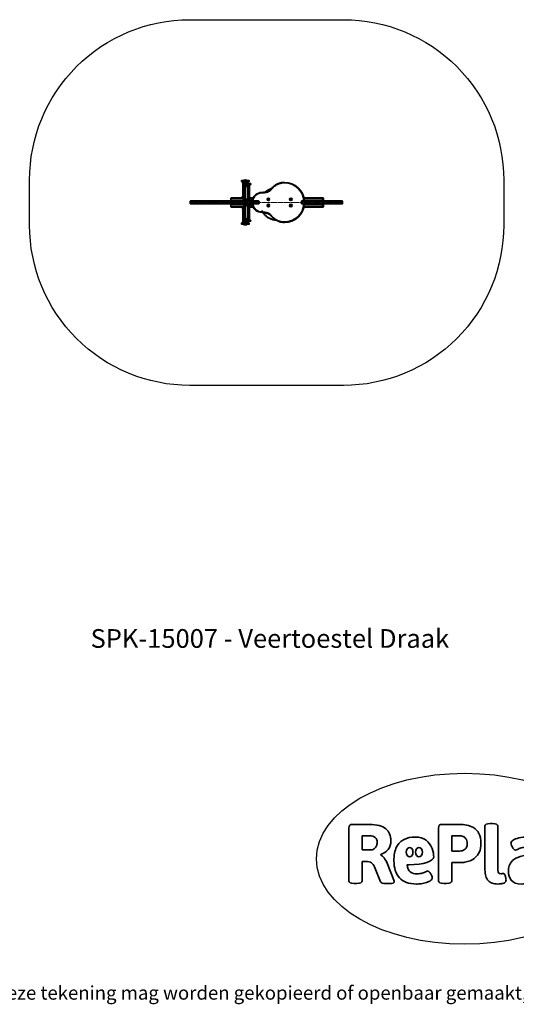
# Model space of a CAD drawing. Units: millimetres. Extents: x -4534 to 4839, y -3372 to 2768.
# Drawn here: x -1462 to 1637, y -3372 to 2768 of the extents above; entities that cross this region are included whole.
import ezdxf

# ---------------------------------------------------------------- set-up
doc = ezdxf.new("R2010")
doc.units = ezdxf.units.MM
doc.linetypes.add('CENTERX2', pattern=[20.32, 12.7, -2.54, 2.54, -2.54])
doc.layers.add('Benaming', color=7, linetype='Continuous', lineweight=20, true_color=0x00a19a)
doc.layers.add('Logo-Copywrite', color=7, linetype='Continuous')
doc.layers.add('Opvangzone', color=7, linetype='Continuous', true_color=0x00a19a)
doc.layers.add('Toestel 2D', color=7, linetype='Continuous', lineweight=20)
doc.styles.get("Standard").update_dxf_attribs({"font": 'arial.ttf'})
doc.styles.add('VR Benaming txt 140', font='arial.ttf', dxfattribs={"height": 140})

# ---------------------------------------------------------------- blocks, each defined once
blk = doc.blocks.new('onderschrift')
at = {"layer": 'Logo-Copywrite'}
blk.add_ellipse((1314.4, -2464.5), major_axis=(924.9, 0), ratio=0.576701, dxfattribs=at)
at = {"layer": 'Logo-Copywrite', "lineweight": 35}
for points, knots in [([(623.9, -2618.7), (602.2, -2618.7), (591.4, -2612.9), (591.4, -2601.3), (591.4, -2601.3), (591.4, -2271.9), (591.4, -2271.9), (591.4, -2257.5), (598.6, -2250.2), (613.1, -2250.2), (613.1, -2250.2), (719, -2250.2), (719, -2250.2), (766.1, -2250.2), (800.4, -2259.1), (822, -2276.8), (843.5, -2294.6), (854.3, -2319.7), (854.3, -2352.3), (854.3, -2373.3), (848.4, -2391.2), (836.6, -2405.9), (824.8, -2420.5), (809.5, -2431.5), (790.7, -2438.7), (790.7, -2438.7), (790.7, -2440.9), (790.7, -2440.9), (797.6, -2443.4), (804.7, -2449.5), (811.9, -2459.1), (819.1, -2468.7), (825.1, -2479.3), (829.8, -2490.9), (829.8, -2490.9), (872.5, -2597.5), (872.5, -2597.5), (874.3, -2602.3), (875.3, -2605.7), (875.3, -2607.9), (875.3, -2615.1), (864.4, -2618.7), (842.7, -2618.7), (842.7, -2618.7), (820.4, -2618.7), (820.4, -2618.7), (812.4, -2618.7), (805.6, -2617.9), (800, -2616.3), (794.4, -2614.7), (790.7, -2611.7), (788.9, -2607.3), (788.9, -2607.3), (751.1, -2514.2), (751.1, -2514.2), (745.6, -2503.4), (739.6, -2495.2), (732.9, -2489.8), (726.2, -2484.3), (713.9, -2481.6), (696.2, -2481.6), (696.2, -2481.6), (675, -2481.6), (675, -2481.6), (675, -2481.6), (675, -2601.3), (675, -2601.3), (675, -2612.9), (664.1, -2618.7), (642.4, -2618.7), (642.4, -2618.7), (623.9, -2618.7), (623.9, -2618.7)], [0, 0, 0, 0, 1, 1, 1, 2, 2, 2, 3, 3, 3, 4, 4, 4, 5, 5, 5, 6, 6, 6, 7, 7, 7, 8, 8, 8, 9, 9, 9, 10, 10, 10, 11, 11, 11, 12, 12, 12, 13, 13, 13, 14, 14, 14, 15, 15, 15, 16, 16, 16, 17, 17, 17, 18, 18, 18, 19, 19, 19, 20, 20, 20, 21, 21, 21, 22, 22, 22, 23, 23, 23, 24, 24, 24, 24]), ([(1183.3, -2618.7), (1161.6, -2618.7), (1150.7, -2612.9), (1150.7, -2601.3), (1150.7, -2601.3), (1150.7, -2271.9), (1150.7, -2271.9), (1150.7, -2257.5), (1158, -2250.2), (1172.5, -2250.2), (1172.5, -2250.2), (1286.5, -2250.2), (1286.5, -2250.2), (1298.5, -2250.2), (1311.9, -2251.6), (1326.7, -2254.3), (1341.6, -2257), (1355.8, -2262.4), (1369.4, -2270.3), (1383, -2278.3), (1394.1, -2290.2), (1402.8, -2306.2), (1411.5, -2322.1), (1415.8, -2343.1), (1415.8, -2369.2), (1415.8, -2390.2), (1412.6, -2407.8), (1406, -2421.9), (1399.5, -2436), (1391.1, -2447.5), (1380.8, -2456.4), (1370.5, -2465.2), (1359.6, -2471.9), (1348.2, -2476.5), (1336.8, -2481), (1326, -2484.1), (1315.9, -2485.7), (1305.7, -2487.3), (1297.8, -2488.2), (1292, -2488.2), (1292, -2488.2), (1234.4, -2488.2), (1234.4, -2488.2), (1234.4, -2488.2), (1234.4, -2601.3), (1234.4, -2601.3), (1234.4, -2612.9), (1223.5, -2618.7), (1201.8, -2618.7), (1201.8, -2618.7), (1183.3, -2618.7), (1183.3, -2618.7)], [0, 0, 0, 0, 1, 1, 1, 2, 2, 2, 3, 3, 3, 4, 4, 4, 5, 5, 5, 6, 6, 6, 7, 7, 7, 8, 8, 8, 9, 9, 9, 10, 10, 10, 11, 11, 11, 12, 12, 12, 13, 13, 13, 14, 14, 14, 15, 15, 15, 16, 16, 16, 17, 17, 17, 17]), ([(1520.3, -2622), (1507.7, -2622), (1496.3, -2620.3), (1486.4, -2616.8), (1476.4, -2613.4), (1468.1, -2608.1), (1461.4, -2600.8), (1454.7, -2593.6), (1449.6, -2584.4), (1446.2, -2573.4), (1442.7, -2562.3), (1441, -2549.2), (1441, -2534), (1441, -2534), (1441, -2262.1), (1441, -2262.1), (1441, -2250.5), (1451.9, -2244.7), (1473.6, -2244.7), (1473.6, -2244.7), (1488.8, -2244.7), (1488.8, -2244.7), (1510.6, -2244.7), (1521.4, -2250.5), (1521.4, -2262.1), (1521.4, -2262.1), (1521.4, -2535.1), (1521.4, -2535.1), (1521.4, -2543), (1523, -2548.9), (1526, -2552.7), (1529.1, -2556.5), (1534.1, -2558.4), (1541, -2558.4), (1543.5, -2558.4), (1546.2, -2558.1), (1549.1, -2557.3), (1552, -2556.6), (1554.2, -2556.3), (1555.7, -2556.3), (1559.3, -2556.3), (1562.4, -2559.3), (1564.9, -2565.2), (1567.4, -2571.2), (1569.3, -2577.4), (1570.6, -2583.7), (1571.9, -2590), (1572.5, -2593.9), (1572.5, -2595.4), (1572.5, -2603.7), (1569.3, -2609.8), (1563, -2613.6), (1556.6, -2617.4), (1549.4, -2619.7), (1541.3, -2620.6), (1533.1, -2621.5), (1526.1, -2622), (1520.3, -2622)], [0, 0, 0, 0, 1, 1, 1, 2, 2, 2, 3, 3, 3, 4, 4, 4, 5, 5, 5, 6, 6, 6, 7, 7, 7, 8, 8, 8, 9, 9, 9, 10, 10, 10, 11, 11, 11, 12, 12, 12, 13, 13, 13, 14, 14, 14, 15, 15, 15, 16, 16, 16, 17, 17, 17, 18, 18, 18, 19, 19, 19, 19]), ([(675, -2409.4), (675, -2409.4), (726.6, -2409.4), (726.6, -2409.4), (734.2, -2409.4), (741.2, -2407.3), (747.5, -2403.1), (753.9, -2399), (758.9, -2393.4), (762.7, -2386.3), (766.5, -2379.2), (768.4, -2371.4), (768.4, -2362.7), (768.4, -2350), (764.4, -2339.9), (756.2, -2332.5), (748.1, -2325.1), (736.9, -2321.4), (722.8, -2321.4), (722.8, -2321.4), (675, -2321.4), (675, -2321.4), (675, -2321.4), (675, -2409.4), (675, -2409.4)], [0, 0, 0, 0, 1, 1, 1, 2, 2, 2, 3, 3, 3, 4, 4, 4, 5, 5, 5, 6, 6, 6, 7, 7, 7, 8, 8, 8, 8]), ([(1121.4, -2453.6), (1121.4, -2440.4), (1118.3, -2420.7), (1110.5, -2399.5), (1102.7, -2378.3), (1090.3, -2361.3), (1073.3, -2348.5), (1056.3, -2335.6), (1033.5, -2329.2), (1004.8, -2329.2), (979.1, -2329.2), (956.3, -2334.1), (936.4, -2343.9), (916.5, -2353.6), (900.9, -2369.4), (889.7, -2391.1), (878.4, -2412.8), (872.8, -2441.6), (872.8, -2477.5), (872.8, -2521.3), (884.1, -2556.4), (906.8, -2582.6), (929.4, -2608.9), (965.4, -2622), (1014.6, -2622), (1022.2, -2622), (1031.5, -2621.3), (1042.6, -2619.8), (1053.6, -2618.4), (1064.5, -2616), (1075.2, -2612.8), (1085.9, -2609.5), (1094.7, -2605.4), (1101.8, -2600.5), (1108.9, -2595.6), (1112.4, -2589.8), (1112.4, -2582.9), (1112.4, -2579.3), (1110.9, -2574.2), (1107.8, -2567.7), (1104.7, -2561.2), (1101, -2555.2), (1096.6, -2549.7), (1092.3, -2544.3), (1088.1, -2541.6), (1084.2, -2541.6), (1081.6, -2541.6), (1077.4, -2542.9), (1071.4, -2545.7), (1065.4, -2548.4), (1058, -2551.2), (1049.1, -2554.1), (1040.2, -2557), (1030, -2558.4), (1018.4, -2558.4), (1000.7, -2558.4), (986.3, -2554.4), (975.2, -2546.2), (964.2, -2538.1), (957.2, -2523), (955.9, -2501.6), (959.9, -2501.6), (962.3, -2501.6), (967.5, -2501.6), (1057.4, -2501.6), (1121.4, -2478.9), (1121.4, -2453.6)], [0, 0, 0, 0, 1, 1, 1, 2, 2, 2, 3, 3, 3, 4, 4, 4, 5, 5, 5, 6, 6, 6, 7, 7, 7, 8, 8, 8, 9, 9, 9, 10, 10, 10, 11, 11, 11, 12, 12, 12, 13, 13, 13, 14, 14, 14, 15, 15, 15, 16, 16, 16, 17, 17, 17, 18, 18, 18, 19, 19, 19, 20, 20, 20, 21, 21, 21, 22, 22, 22, 22]), ([(1234.4, -2416.4), (1234.4, -2416.4), (1282.7, -2416.4), (1282.7, -2416.4), (1287.8, -2416.4), (1293.1, -2415.8), (1298.8, -2414.5), (1304.4, -2413.3), (1309.5, -2410.9), (1314.2, -2407.5), (1318.9, -2404), (1322.7, -2399.2), (1325.6, -2393.1), (1328.5, -2386.9), (1330, -2379), (1330, -2369.2), (1330, -2356.1), (1327.4, -2346.2), (1322.4, -2339.3), (1317.3, -2332.4), (1311.2, -2327.7), (1303.9, -2325.2), (1296.7, -2322.7), (1289.6, -2321.4), (1282.7, -2321.4), (1282.7, -2321.4), (1234.4, -2321.4), (1234.4, -2321.4), (1234.4, -2321.4), (1234.4, -2416.4), (1234.4, -2416.4)], [0, 0, 0, 0, 1, 1, 1, 2, 2, 2, 3, 3, 3, 4, 4, 4, 5, 5, 5, 6, 6, 6, 7, 7, 7, 8, 8, 8, 9, 9, 9, 10, 10, 10, 10]), ([(1667.5, -2622), (1638.2, -2622), (1617.5, -2614.3), (1605.3, -2598.9), (1593.2, -2583.5), (1587.1, -2564.8), (1587.1, -2542.7), (1587.1, -2531.5), (1588.8, -2520), (1592.3, -2508.2), (1595.7, -2496.4), (1602.7, -2485.5), (1613.2, -2475.3), (1623.7, -2465.2), (1639.4, -2457), (1660.2, -2450.9), (1681, -2444.7), (1708.6, -2441.6), (1743, -2441.6), (1743, -2441.6), (1743, -2423.7), (1743, -2423.7), (1743, -2413.2), (1739.7, -2405.4), (1733, -2400.4), (1726.3, -2395.3), (1715.5, -2392.7), (1700.7, -2392.7), (1687.6, -2392.7), (1676.3, -2394.2), (1666.7, -2397.1), (1657.1, -2400), (1649.3, -2402.9), (1643.4, -2405.8), (1637.4, -2408.7), (1633.3, -2410.1), (1631.1, -2410.1), (1627.5, -2410.1), (1623.4, -2407.3), (1618.9, -2401.7), (1614.4, -2396.1), (1610.6, -2389.8), (1607.5, -2382.7), (1604.4, -2375.6), (1602.9, -2370.3), (1602.9, -2366.7), (1602.9, -2360.5), (1607.3, -2354.5), (1616.2, -2348.7), (1625.1, -2343), (1637.4, -2338.2), (1653.1, -2334.6), (1668.9, -2331), (1686.7, -2329.2), (1706.6, -2329.2), (1735.2, -2329.2), (1758.1, -2333.1), (1775.1, -2340.9), (1792.1, -2348.7), (1804.4, -2359.3), (1812, -2372.9), (1819.6, -2386.5), (1823.4, -2402.2), (1823.4, -2419.9), (1823.4, -2419.9), (1823.4, -2522), (1823.4, -2522), (1823.4, -2540.9), (1824, -2555.3), (1825.1, -2565.2), (1826.1, -2575.2), (1827.2, -2582.6), (1828.3, -2587.5), (1829.4, -2592.4), (1829.9, -2596.8), (1829.9, -2600.8), (1829.9, -2604.1), (1827.5, -2606.8), (1822.6, -2609), (1817.7, -2611.1), (1811.8, -2612.9), (1804.7, -2614.4), (1797.6, -2615.8), (1790.7, -2616.8), (1784, -2617.4), (1777.3, -2617.9), (1772.4, -2618.2), (1769.1, -2618.2), (1763.3, -2618.2), (1759.1, -2616.1), (1756.3, -2611.9), (1753.6, -2607.8), (1751.7, -2602.7), (1750.6, -2596.7), (1749.5, -2590.8), (1748.5, -2585.4), (1747.4, -2580.7), (1746.3, -2582.9), (1742.6, -2587.3), (1736.2, -2594), (1729.9, -2600.7), (1721, -2607.1), (1709.6, -2613), (1698.2, -2619), (1684.2, -2622), (1667.5, -2622)], [0, 0, 0, 0, 1, 1, 1, 2, 2, 2, 3, 3, 3, 4, 4, 4, 5, 5, 5, 6, 6, 6, 7, 7, 7, 8, 8, 8, 9, 9, 9, 10, 10, 10, 11, 11, 11, 12, 12, 12, 13, 13, 13, 14, 14, 14, 15, 15, 15, 16, 16, 16, 17, 17, 17, 18, 18, 18, 19, 19, 19, 20, 20, 20, 21, 21, 21, 22, 22, 22, 23, 23, 23, 24, 24, 24, 25, 25, 25, 26, 26, 26, 27, 27, 27, 28, 28, 28, 29, 29, 29, 30, 30, 30, 31, 31, 31, 32, 32, 32, 33, 33, 33, 34, 34, 34, 35, 35, 35, 35]), ([(956.1, -2443.4), (947.9, -2432.3), (947.9, -2414.3), (956.1, -2403.2), (964.2, -2392.1), (977.5, -2392.1), (985.7, -2403.2), (993.9, -2414.3), (993.9, -2432.3), (985.7, -2443.4), (977.5, -2454.5), (964.2, -2454.5), (956.1, -2443.4)], [0, 0, 0, 0, 1, 1, 1, 2, 2, 2, 3, 3, 3, 4, 4, 4, 4]), ([(1014.5, -2403.2), (1022.6, -2392.1), (1035.9, -2392.1), (1044.1, -2403.2), (1052.3, -2414.3), (1052.3, -2432.3), (1044.1, -2443.4), (1035.9, -2454.5), (1022.6, -2454.5), (1014.5, -2443.4), (1006.3, -2432.3), (1006.3, -2414.3), (1014.5, -2403.2)], [0, 0, 0, 0, 1, 1, 1, 2, 2, 2, 3, 3, 3, 4, 4, 4, 4])]:
    blk.add_open_spline(points, degree=3, knots=knots, dxfattribs=at)
at = {"layer": 'Logo-Copywrite', "insert": (-4540.5, -3258), "char_height": 85, "attachment_point": 1}
blk.add_mtext_dynamic_manual_height_columns('{\\fAsap|b0|i0|c0|p2;Copyright © Replay Profs in Playgrounds B.V. Niets uit deze tekening mag worden gekopieerd of openbaar gemaakt, zonder toestemming van Replay Profs in Playgrounds B.V.}', width=10615.551, gutter_width=10, heights=[0], dxfattribs=at)

msp = doc.modelspace()

# ---------------------------------------------------------------- linework, layer by layer
at = {"layer": 'Opvangzone'}
msp.add_lwpolyline([(558.1, 487), (-400.7, 487, -0.414214), (-1400.7, 1487), (-1400.7, 1767.7, -0.414214), (-400.7, 2767.7), (558.1, 2767.7, -0.414214), (1558.1, 1767.7), (1558.1, 1487, -0.414214)], format="xyb", close=True, dxfattribs=at)
at = {"layer": 'Toestel 2D', "linetype": 'Continuous', "lineweight": 35}
for p, q in [((-78.4, 1763.5), (-78.4, 1759.9)), ((-78.4, 1763.5), (-66.4, 1763.5)), ((-78.4, 1759.9), (-66.4, 1759.9)), ((-78.2, 1759.2), (-71.4, 1751.5)), ((-78.2, 1759.2), (-66.2, 1759.2)), ((-77.4, 1764.5), (-65.9, 1764.5)), ((-71.4, 1751.5), (-62.8, 1751.5)), ((-71.2, 1750.8), (-71.2, 1748.2)), ((-71.2, 1750.8), (-62.7, 1750.8)), ((-71.2, 1748.2), (-62.7, 1748.2)), ((-70.9, 1747.2), (-70.9, 1668.3)), ((-70.9, 1747.2), (-68.8, 1747.2)), ((-69, 1744.5), (-69, 1740.9)), ((-69, 1744.5), (-67.8, 1744.5)), ((-69, 1740.9), (-67.8, 1740.9)), ((-68.8, 1747.2), (-68.8, 1745.1)), ((-68.8, 1747.2), (-68.6, 1747.2)), ((-68.8, 1740.3), (-68.8, 1668.3)), ((-68.8, 1740.2), (-62, 1732.5)), ((-68.8, 1740.2), (-67.6, 1740.2)), ((-68.6, 1745.3), (-68.6, 1747.2)), ((-68.6, 1747.2), (-55.2, 1747.2)), ((-68.6, 1747.2), (-68.6, 1745.3)), ((-68.6, 1747.2), (-68.6, 1747.2)), ((-68.6, 1668.3), (-68.6, 1740)), ((-68.6, 1740), (-68.6, 1668.3)), ((-68, 1745.5), (-66.9, 1745.5)), ((-67.8, 1744.5), (-20.5, 1744.5)), ((-67.8, 1740.9), (-20.5, 1740.9)), ((-67.6, 1740.2), (-20.8, 1740.2)), ((-66.9, 1745.5), (-21.5, 1745.5)), ((-66.4, 1763.5), (-29.9, 1763.5)), ((-66.4, 1759.9), (-29.9, 1759.9)), ((-66.2, 1759.2), (-30.2, 1759.2)), ((-65.9, 1764.5), (-30.9, 1764.5)), ((-62.8, 1751.5), (-36.9, 1751.5)), ((-62.7, 1750.8), (-37.2, 1750.8)), ((-62.7, 1748.2), (-52.7, 1748.2)), ((-62, 1732.5), (-61.1, 1732.5)), ((-61.8, 1731.8), (-61.8, 1729.2)), ((-61.8, 1731.8), (-60.9, 1731.8)), ((-61.8, 1729.2), (-60.9, 1729.2)), ((-61.5, 1728.2), (-61.5, 1649.3)), ((-61.5, 1728.2), (-56.1, 1728.2)), ((-61.1, 1732.5), (-27.5, 1732.5)), ((-60.9, 1731.8), (-27.8, 1731.8)), ((-60.9, 1729.2), (-27.8, 1729.2)), ((-56.1, 1728.2), (-56.1, 1649.3)), ((-56.1, 1728.2), (-55.8, 1728.2)), ((-55.8, 1649.3), (-55.8, 1728.2)), ((-55.8, 1728.2), (-39.8, 1728.2)), ((-55.8, 1728.2), (-55.8, 1649.3)), ((-55.8, 1728.2), (-55.8, 1728.2)), ((-39.8, 1649.3), (-39.8, 1728.2)), ((-39.8, 1728.2), (-39.8, 1649.3)), ((-39.8, 1728.2), (-39.3, 1728.2)), ((-39.8, 1728.2), (-39.8, 1728.2)), ((-39.3, 1728.2), (-39.3, 1649.3)), ((-39.3, 1728.2), (-28.4, 1728.2)), ((-37.2, 1748.3), (-37.2, 1750.8)), ((-36.9, 1751.5), (-30.2, 1759.2)), ((-29.9, 1759.9), (-29.9, 1763.5)), ((-28.4, 1649.3), (-28.4, 1728.2)), ((-28.4, 1728.2), (-28.4, 1649.3)), ((-28.4, 1728.2), (-28.4, 1728.2)), ((-28.4, 1728.2), (-28.3, 1728.2)), ((-28.3, 1728.2), (-28.3, 1649.3)), ((-28.3, 1728.2), (-28, 1728.2)), ((-28, 1649.3), (-28, 1728.2)), ((-27.8, 1729.2), (-27.8, 1731.8)), ((-27.5, 1732.5), (-20.8, 1740.2)), ((-20.5, 1740.9), (-20.5, 1744.5)), ((189.9, 1753.3), (189.9, 1750.3)), ((-78.4, 1658.2), (-78.4, 1656.7)), ((-78.4, 1658.2), (-66.3, 1658.2)), ((-74, 1663), (-76.3, 1661.7)), ((-76.3, 1661.7), (-65.3, 1661.7)), ((-74, 1663), (-64.1, 1663)), ((-70.9, 1668.3), (-68.8, 1668.3)), ((-68.8, 1668.3), (-68.7, 1668.3)), ((-68.7, 1668.3), (-68.6, 1668.3)), ((-68.6, 1668.3), (-68.6, 1668.3)), ((-68.6, 1668.3), (-61.5, 1668.3)), ((-66.3, 1658.2), (-61.5, 1658.2)), ((-65.3, 1661.7), (-61.5, 1661.7)), ((-64.1, 1663), (-61.5, 1663)), ((49.9, 1690.8), (49.9, 1687.8)), ((-399, 1634.7), (-399, 1621.7)), ((-363.6, 1634.7), (-399, 1634.7)), ((-399, 1621.7), (-363.6, 1621.7)), ((-396, 1637.7), (-362.5, 1637.7)), ((-362.5, 1618.7), (-396, 1618.7)), ((-277.8, 1634.7), (-363.6, 1634.7)), ((-363.6, 1621.7), (-363.6, 1634.7)), ((-363.6, 1621.7), (-277.8, 1621.7)), ((-362.5, 1637.7), (-278.8, 1637.7)), ((-278.8, 1618.7), (-362.5, 1618.7)), ((-277.8, 1621.7), (-277.8, 1634.7)), ((-157, 1621.7), (-157, 1634.7)), ((-131.1, 1634.7), (-157, 1634.7)), ((-157, 1621.7), (-131.1, 1621.7)), ((-154.8, 1637.7), (-128.1, 1637.7)), ((-128.1, 1618.7), (-154.8, 1618.7)), ((-145.2, 1653.7), (-145.2, 1640.7)), ((-144, 1653.7), (-145.2, 1653.7)), ((-145.2, 1640.7), (-144, 1640.7)), ((-145.2, 1615.7), (-145.2, 1602.7)), ((-144, 1615.7), (-145.2, 1615.7)), ((-145.2, 1602.7), (-144, 1602.7)), ((-144, 1640.7), (-144, 1653.7)), ((-61.5, 1653.7), (-144, 1653.7)), ((-144, 1640.7), (-68.7, 1640.7)), ((-144, 1602.7), (-144, 1615.7)), ((-68.7, 1615.7), (-144, 1615.7)), ((-144, 1602.7), (-61.5, 1602.7)), ((-142.2, 1656.7), (-141.5, 1656.7)), ((-141.5, 1599.7), (-142.2, 1599.7)), ((-141.5, 1656.7), (-61.5, 1656.7)), ((-61.5, 1599.7), (-141.5, 1599.7)), ((-131.1, 1634.7), (-131.1, 1621.7)), ((-66, 1634.7), (-131.1, 1634.7)), ((-131.1, 1621.7), (-66, 1621.7)), ((-128.1, 1637.7), (-68.9, 1637.7)), ((-68.9, 1618.7), (-128.1, 1618.7)), ((-78.4, 1599.7), (-78.4, 1598.2)), ((-61.5, 1598.2), (-78.4, 1598.2)), ((-69, 1639.2), (-69, 1637.7)), ((-69, 1639.2), (-67.8, 1639.2)), ((-69, 1618.7), (-69, 1617.2)), ((-20.6, 1617.2), (-69, 1617.2)), ((-68.9, 1637.7), (-49.8, 1637.7)), ((-49.8, 1618.7), (-68.9, 1618.7)), ((-67.8, 1639.2), (-20.6, 1639.2)), ((-64.6, 1644), (-66.9, 1642.7)), ((-66.9, 1642.7), (-65.8, 1642.7)), ((-66.9, 1613.7), (-64.6, 1612.4)), ((-22.6, 1613.7), (-66.9, 1613.7)), ((-66, 1621.7), (-66, 1634.7)), ((-52.2, 1634.7), (-66, 1634.7)), ((-66, 1621.7), (-52.2, 1621.7)), ((-65.8, 1642.7), (-22.6, 1642.7)), ((-64.6, 1644), (-63.6, 1644)), ((-25, 1612.4), (-64.6, 1612.4)), ((-63.6, 1644), (-25, 1644)), ((-61.5, 1649.3), (-56.1, 1649.3)), ((-61.5, 1607.2), (-61.5, 1528.2)), ((-56.1, 1607.2), (-61.5, 1607.2)), ((-56.1, 1649.3), (-55.9, 1649.3)), ((-56.1, 1528.2), (-56.1, 1607.2)), ((-55.9, 1607.2), (-56.1, 1607.2)), ((-55.9, 1649.3), (-55.8, 1649.3)), ((-55.8, 1607.2), (-55.9, 1607.2)), ((-55.8, 1649.3), (-39.8, 1649.3)), ((-55.8, 1649.3), (-55.8, 1649.3)), ((-39.8, 1607.2), (-55.8, 1607.2)), ((-55.8, 1607.2), (-55.8, 1528.2)), ((-55.8, 1528.2), (-55.8, 1607.2)), ((-55.8, 1607.2), (-55.8, 1607.2)), ((-52.2, 1621.7), (-52.2, 1634.7)), ((-1.4, 1634.7), (-52.2, 1634.7)), ((-52.2, 1621.7), (-1.4, 1621.7)), ((-49.8, 1637.7), (-4.4, 1637.7)), ((-4.4, 1618.7), (-49.8, 1618.7)), ((-39.8, 1649.3), (-39.5, 1649.3)), ((-39.8, 1649.3), (-39.8, 1649.3)), ((-39.8, 1607.2), (-39.8, 1528.2)), ((-39.8, 1528.2), (-39.8, 1607.2)), ((-39.8, 1607.2), (-39.8, 1607.2)), ((-39.5, 1607.2), (-39.8, 1607.2)), ((-39.5, 1649.3), (-39.3, 1649.3)), ((-39.3, 1607.2), (-39.5, 1607.2)), ((-39.3, 1649.3), (-28.4, 1649.3)), ((-28.4, 1607.2), (-39.3, 1607.2)), ((-39.3, 1528.2), (-39.3, 1607.2)), ((-28.4, 1649.3), (-28.4, 1649.3)), ((-28.4, 1649.3), (-28.3, 1649.3)), ((-28.4, 1649.3), (-28.4, 1649.3)), ((-28.4, 1607.2), (-28.4, 1528.2)), ((-28.4, 1528.2), (-28.4, 1607.2)), ((-28.4, 1607.2), (-28.4, 1607.2)), ((-28.3, 1607.2), (-28.4, 1607.2)), ((-28.4, 1607.2), (-28.4, 1607.2)), ((-28.3, 1649.3), (-28, 1649.3)), ((-28.3, 1528.2), (-28.3, 1607.2)), ((-28, 1607.2), (-28.3, 1607.2)), ((-28, 1656.7), (-11.9, 1656.7)), ((-13, 1653.7), (-28, 1653.7)), ((-28, 1528.2), (-28, 1607.2)), ((-28, 1602.7), (-13, 1602.7)), ((-11.9, 1599.7), (-28, 1599.7)), ((-22.6, 1642.7), (-25, 1644)), ((-25, 1612.4), (-22.6, 1613.7)), ((-20.8, 1640.7), (-13, 1640.7)), ((-13, 1615.7), (-20.8, 1615.7)), ((-20.6, 1637.7), (-20.6, 1639.2)), ((-20.6, 1617.2), (-20.6, 1618.7)), ((-13, 1640.7), (-13, 1653.7)), ((-7.2, 1653.7), (-13, 1653.7)), ((-13, 1640.7), (-11.4, 1640.7)), ((-13, 1602.7), (-13, 1615.7)), ((-11.4, 1615.7), (-13, 1615.7)), ((-13, 1602.7), (-7.2, 1602.7)), ((-11.9, 1656.7), (-5.8, 1656.7)), ((-5.7, 1599.7), (-11.9, 1599.7)), ((-8.9, 1637.8), (6.8, 1637.8)), ((-4.4, 1637.7), (28.5, 1637.7)), ((28.5, 1618.7), (-4.4, 1618.7)), ((-1.4, 1621.7), (-1.4, 1634.7)), ((31.5, 1634.7), (-1.4, 1634.7)), ((-1.4, 1621.7), (31.5, 1621.7)), ((6.8, 1637.8), (6.8, 1637.7)), ((31.5, 1621.7), (31.5, 1634.7)), ((86.6, 1646.1), (87, 1649)), ((88.9, 1644.4), (86.6, 1646.1)), ((86.6, 1610.4), (88.9, 1612.1)), ((87, 1607.5), (86.6, 1610.4)), ((87, 1649), (89.6, 1650.1)), ((89.6, 1606.4), (87, 1607.5)), ((91.6, 1645.5), (88.9, 1644.4)), ((88.9, 1612.1), (91.6, 1611)), ((89.6, 1650.1), (91.9, 1648.4)), ((91.9, 1608.1), (89.6, 1606.4)), ((91.9, 1648.4), (91.6, 1645.5)), ((91.6, 1611), (91.9, 1608.1)), ((226.4, 1646.7), (227.4, 1649.4)), ((228.3, 1644.5), (226.4, 1646.7)), ((226.4, 1609.3), (227.8, 1611.8)), ((227.8, 1606.8), (226.4, 1609.3)), ((227.4, 1649.4), (230.2, 1650)), ((227.8, 1611.8), (230.7, 1611.8)), ((230.7, 1606.8), (227.8, 1606.8)), ((231.2, 1645.1), (228.3, 1644.5)), ((230.2, 1650), (232.1, 1647.8)), ((230.7, 1611.8), (232.2, 1609.3)), ((232.2, 1609.3), (230.7, 1606.8)), ((232.1, 1647.8), (231.2, 1645.1)), ((295.8, 1618.7), (295.8, 1637.8)), ((295.8, 1637.8), (311.5, 1637.8)), ((295.8, 1637.7), (298.8, 1637.7)), ((345.1, 1634.7), (295.8, 1634.7)), ((295.8, 1621.7), (295.8, 1634.7)), ((295.8, 1621.7), (345.1, 1621.7)), ((299.6, 1618.7), (295.8, 1618.7)), ((298.8, 1637.7), (347.8, 1637.7)), ((347.8, 1618.7), (299.6, 1618.7)), ((312.3, 1599.7), (311.5, 1599.7)), ((311.6, 1656.7), (312.3, 1656.7)), ((313.4, 1653.7), (312.2, 1653.7)), ((312.2, 1602.7), (313.4, 1602.7)), ((312.3, 1656.7), (425.5, 1656.7)), ((425.5, 1599.7), (312.3, 1599.7)), ((427.5, 1653.7), (313.4, 1653.7)), ((313.4, 1647.3), (313.4, 1653.7)), ((313.4, 1602.7), (313.4, 1609.2)), ((313.4, 1602.7), (427.5, 1602.7)), ((314.2, 1640.7), (427.5, 1640.7)), ((427.5, 1615.7), (314.2, 1615.7)), ((345.1, 1621.7), (345.1, 1634.7)), ((425.5, 1656.7), (430.4, 1656.7)), ((430.4, 1599.7), (425.5, 1599.7)), ((427.5, 1640.7), (427.5, 1653.7)), ((433.4, 1653.7), (427.5, 1653.7)), ((427.5, 1640.7), (433.4, 1640.7)), ((427.5, 1602.7), (427.5, 1615.7)), ((433.4, 1615.7), (427.5, 1615.7)), ((427.5, 1602.7), (433.4, 1602.7)), ((433.4, 1640.7), (433.4, 1653.7)), ((433.4, 1602.7), (433.4, 1615.7)), ((521, 1621.7), (521, 1634.7)), ((552.9, 1634.7), (521, 1634.7)), ((521, 1621.7), (552.9, 1621.7)), ((522.8, 1637.7), (549.9, 1637.7)), ((549.9, 1618.7), (522.8, 1618.7)), ((552.9, 1621.7), (552.9, 1634.7)), ((-76.3, 1594.7), (-74, 1593.4)), ((-61.5, 1594.7), (-76.3, 1594.7)), ((-61.5, 1593.4), (-74, 1593.4)), ((-70.9, 1588.2), (-70.9, 1509.2)), ((-68.8, 1588.2), (-70.9, 1588.2)), ((-68.8, 1516.1), (-68.8, 1588.2)), ((-68.7, 1588.2), (-68.8, 1588.2)), ((-68.6, 1588.2), (-68.7, 1588.2)), ((-68.6, 1588.2), (-68.6, 1516.4)), ((-68.6, 1516.4), (-68.6, 1588.2)), ((-68.6, 1588.2), (-68.6, 1588.2)), ((-61.5, 1588.2), (-68.6, 1588.2)), ((49.9, 1565.8), (49.9, 1568.8)), ((-78.4, 1496.5), (-78.4, 1492.9)), ((-29.9, 1496.5), (-78.4, 1496.5)), ((-29.9, 1492.9), (-78.4, 1492.9)), ((-71.4, 1504.9), (-78.2, 1497.2)), ((-30.2, 1497.2), (-78.2, 1497.2)), ((-30.9, 1491.9), (-77.4, 1491.9)), ((-36.9, 1504.9), (-71.4, 1504.9)), ((-71.2, 1508.2), (-71.2, 1505.6)), ((-52.7, 1508.2), (-71.2, 1508.2)), ((-37.2, 1505.6), (-71.2, 1505.6)), ((-68.8, 1509.2), (-70.9, 1509.2)), ((-69, 1515.5), (-69, 1511.9)), ((-20.5, 1515.5), (-69, 1515.5)), ((-20.5, 1511.9), (-69, 1511.9)), ((-62, 1523.9), (-68.8, 1516.2)), ((-20.8, 1516.2), (-68.8, 1516.2)), ((-68.8, 1509.2), (-68.8, 1511.3)), ((-68.6, 1509.2), (-68.8, 1509.2)), ((-68.6, 1511.1), (-68.6, 1509.2)), ((-68.6, 1509.2), (-68.6, 1511.1)), ((-55.2, 1509.2), (-68.6, 1509.2)), ((-68.6, 1509.2), (-68.6, 1509.2)), ((-21.5, 1510.9), (-68, 1510.9)), ((-27.5, 1523.9), (-62, 1523.9)), ((-61.8, 1527.2), (-61.8, 1524.6)), ((-27.8, 1527.2), (-61.8, 1527.2)), ((-27.8, 1524.6), (-61.8, 1524.6)), ((-56.1, 1528.2), (-61.5, 1528.2)), ((-55.8, 1528.2), (-56.1, 1528.2)), ((-39.8, 1528.2), (-55.8, 1528.2)), ((-55.8, 1528.2), (-55.8, 1528.2)), ((-39.8, 1528.2), (-39.8, 1528.2)), ((-39.3, 1528.2), (-39.8, 1528.2)), ((-28.4, 1528.2), (-39.3, 1528.2)), ((-37.2, 1505.6), (-37.2, 1508.1)), ((-30.2, 1497.2), (-36.9, 1504.9)), ((-29.9, 1492.9), (-29.9, 1496.5)), ((-28.4, 1528.2), (-28.4, 1528.2)), ((-28.3, 1528.2), (-28.4, 1528.2)), ((-28, 1528.2), (-28.3, 1528.2)), ((-27.8, 1524.6), (-27.8, 1527.2)), ((-20.8, 1516.2), (-27.5, 1523.9)), ((-20.5, 1511.9), (-20.5, 1515.5)), ((189.9, 1503.3), (189.9, 1506.3))]:
    msp.add_line(p, q, dxfattribs=at)
at = {"layer": 'Toestel 2D', "linetype": 'CENTERX2'}
msp.add_line((-399, 1628.2), (552.9, 1628.2), dxfattribs=at)
at = {"layer": 'Toestel 2D', "linetype": 'Continuous', "lineweight": 35, "flags": 128}
for points in [[(522.8, 1637.7), (522.5, 1637.7), (522.1, 1637.5), (521.8, 1637.2), (521.5, 1636.8), (521.3, 1636.4), (521.1, 1635.9), (521, 1635.3), (521, 1634.7)], [(521, 1621.7), (521, 1621.1), (521.1, 1620.6), (521.3, 1620), (521.5, 1619.6), (521.8, 1619.2), (522.1, 1618.9), (522.5, 1618.8), (522.8, 1618.7)]]:
    msp.add_lwpolyline(points, dxfattribs=at)
at = {"layer": 'Toestel 2D', "linetype": 'Continuous', "lineweight": 35}
for centre, radius in [((89.3, 1647.3), 8), ((89.3, 1609.3), 8), ((89.3, 1647.3), 7.5), ((89.3, 1609.3), 7.5), ((229.3, 1647.3), 8), ((229.3, 1609.3), 8), ((229.3, 1647.3), 7.5), ((229.3, 1609.3), 7.5)]:
    msp.add_circle(centre, radius, dxfattribs=at)
for centre, radius, start, end in [((-77.4, 1763.5), 1, 90, 180), ((-77.4, 1759.9), 1, 180, 221.13702), ((-72.2, 1750.8), 1, 0, 41.13702), ((-70.2, 1748.2), 1, 180, 270), ((-68, 1744.5), 1, 90, 180), ((-68, 1740.9), 1, 180, 221.13702), ((-54.2, 1743.7), 24.8, 56.99128, 123.00872), ((-62.8, 1731.8), 1, 0, 41.13702), ((-60.8, 1729.2), 1, 180, 270), ((-44.8, 1724.7), 24.8, 56.99128, 123.00872), ((-36.2, 1750.8), 1, 138.86298, 180), ((-30.9, 1763.5), 1, 0, 90), ((-30.9, 1759.9), 1, 318.86298, 0), ((-28.8, 1729.2), 1, 270, 0), ((-26.8, 1731.8), 1, 138.86298, 180), ((-21.5, 1744.5), 1, 0, 90), ((-21.5, 1740.9), 1, 318.86298, 0), ((189.9, 1628.3), 125, 4.38167, 90), ((189.9, 1628.3), 122, 4.48963, 90), ((-74.4, 1658.2), 4, 119.486, 180), ((-76.9, 1668.3), 6, 299.486, 0), ((49.9, 1628.3), 62.5, 90, 171.21077), ((49.9, 1628.3), 59.5, 90, 170.76384), ((81.4, 1689.8), 7.5, 65.72881, 146.39193), ((-396, 1634.7), 3, 90, 180), ((-396, 1621.7), 3, 180, 270), ((-142.2, 1653.7), 3, 90, 180), ((-142.2, 1640.7), 3, 180, 270), ((-142.2, 1615.7), 3, 90, 180), ((-142.2, 1602.7), 3, 180, 270), ((-128.1, 1634.7), 3, 90, 180), ((-128.1, 1621.7), 3, 180, 270), ((-74.4, 1598.2), 4, 180, 240.514), ((-65, 1639.2), 4, 119.486, 180), ((-65, 1617.2), 4, 180, 240.514), ((-69, 1634.8), 2.93, 358.51119, 88.42948), ((-69, 1621.6), 2.93, 271.57052, 1.48881), ((-67.5, 1649.3), 6, 299.486, 0), ((-67.5, 1607.2), 6, 0, 60.514), ((-49.4, 1635), 2.77, 96.24554, 185.1124), ((-49.4, 1621.5), 2.77, 174.8876, 263.75446), ((-22, 1649.3), 6, 180, 240.514), ((-22, 1607.2), 6, 119.486, 180), ((-24.6, 1639.2), 4, 0, 60.514), ((-24.6, 1617.2), 4, 299.486, 0), ((49.9, 1628.3), 62.5, 188.78923, 270), ((49.9, 1628.3), 59.5, 189.23616, 270), ((-4.4, 1634.7), 3, 0, 90), ((-4.4, 1621.7), 3, 270, 0), ((28.5, 1634.7), 3, 0, 90), ((28.5, 1621.7), 3, 270, 0), ((89.3, 1647.3), 2.5, 113.31178, 173.31178), ((89.3, 1647.3), 2.5, 173.31178, 233.31178), ((89.3, 1609.3), 2.5, 126.8699, 186.8699), ((89.3, 1609.3), 2.5, 186.8699, 246.8699), ((89.3, 1647.3), 2.5, 233.31178, 293.31178), ((89.3, 1609.3), 2.5, 66.8699, 126.8699), ((89.3, 1647.3), 2.5, 53.31178, 113.31178), ((89.3, 1609.3), 2.5, 246.8699, 306.8699), ((89.3, 1647.3), 2.5, 293.31178, 353.31178), ((89.3, 1609.3), 2.5, 6.8699, 66.8699), ((89.3, 1647.3), 2.5, 353.31178, 53.31178), ((89.3, 1609.3), 2.5, 306.8699, 6.8699), ((189.9, 1628.3), 125, 270, 355.61833), ((189.9, 1628.3), 122, 270, 355.51037), ((229.3, 1647.3), 2.5, 160.86263, 220.86263), ((229.3, 1609.3), 2.5, 150, 210), ((229.3, 1647.3), 2.5, 100.86263, 160.86263), ((229.3, 1609.3), 2.5, 90, 150), ((229.3, 1609.3), 2.5, 210, 270), ((229.3, 1647.3), 2.5, 220.86263, 280.86263), ((229.3, 1647.3), 2.5, 40.86263, 100.86263), ((229.3, 1609.3), 2.5, 30, 90), ((229.3, 1609.3), 2.5, 270, 330), ((229.3, 1647.3), 2.5, 280.86263, 340.86263), ((229.3, 1647.3), 2.5, 340.86263, 40.86263), ((229.3, 1609.3), 2.5, 330, 30), ((430.4, 1653.7), 3, 0, 90), ((430.4, 1640.7), 3, 270, 0), ((430.4, 1615.7), 3, 0, 90), ((430.4, 1602.7), 3, 270, 0), ((549.9, 1634.7), 3, 0, 90), ((549.9, 1621.7), 3, 270, 0), ((-76.9, 1588.2), 6, 0, 60.514), ((75.1, 1566.8), 7.5, 200.59102, 313.00824), ((140.5, 1619.4), 80, 230.10212, 242.0292), ((-77.4, 1496.5), 1, 138.86298, 180), ((-77.4, 1492.9), 1, 180, 270), ((-72.2, 1505.6), 1, 318.86298, 0), ((-70.2, 1508.2), 1, 90, 180), ((-68, 1515.5), 1, 138.86298, 180), ((-68, 1511.9), 1, 180, 270), ((-54.2, 1512.7), 24.8, 236.99128, 303.00872), ((-62.8, 1524.6), 1, 318.86298, 0), ((-60.8, 1527.2), 1, 90, 180), ((-44.8, 1531.7), 24.8, 236.99128, 303.00872), ((-36.2, 1505.6), 1, 180, 221.13702), ((-30.9, 1492.9), 1, 270, 0), ((-30.9, 1496.5), 1, 0, 41.13702), ((-28.8, 1527.2), 1, 0, 90), ((-26.8, 1524.6), 1, 180, 221.13702), ((-21.5, 1511.9), 1, 270, 0), ((-21.5, 1515.5), 1, 0, 41.13702)]:
    msp.add_arc(centre, radius, start, end, dxfattribs=at)
for centre, ratio, start_param, end_param in [((-11.9, 1653.7), 0.362517, 0, 1.570796), ((-11.9, 1640.7), 0.362517, 1.570796, 3.141593), ((-11.9, 1615.7), 0.362517, 0, 1.570796), ((-11.9, 1602.7), 0.362517, 1.570796, 3.141593), ((312.3, 1653.7), 0.366921, 4.712389, 6.283185), ((312.3, 1602.7), 0.366921, 3.141593, 4.712389)]:
    msp.add_ellipse(centre, major_axis=(0, 3), ratio=ratio, start_param=start_param, end_param=end_param, dxfattribs=at)
for points, knots in [([(49.9, 1690.8), (52.1, 1690.8), (56.5, 1690.9), (63.1, 1691.5), (69.7, 1692.6), (75.8, 1693.9), (81.4, 1695.4), (86.5, 1697.2), (91.6, 1699.3), (96.4, 1701.9), (100.7, 1705), (104.5, 1708.8), (107.8, 1713.1), (111.7, 1718.2), (116.7, 1723.6), (122.9, 1729.4), (129.8, 1734.7), (137.3, 1739.6), (145.4, 1743.8), (153.8, 1747.2), (162.3, 1749.9), (171.2, 1751.8), (180.4, 1753), (186.7, 1753.2), (189.9, 1753.3)], [0, 0, 0, 0, 0.041513, 0.083029, 0.125169, 0.167307, 0.20113, 0.234948, 0.269475, 0.30397, 0.336944, 0.369923, 0.404439, 0.438964, 0.490974, 0.543349, 0.5991, 0.654851, 0.712471, 0.770093, 0.825318, 0.880952, 0.94025, 1, 1, 1, 1]), ([(189.9, 1750.3), (186.9, 1750.2), (181, 1750), (172.1, 1748.9), (163.4, 1747.1), (155, 1744.5), (146.8, 1741.1), (139, 1737.1), (131.6, 1732.4), (124.9, 1727.1), (118.8, 1721.5), (113.9, 1716.2), (109.9, 1711.1), (106.3, 1706.8), (102.5, 1702.7), (97.5, 1698.9), (91.3, 1695.8), (84.2, 1693.1), (76.5, 1690.9), (68, 1689.2), (59, 1688), (52.9, 1687.8), (49.9, 1687.8)], [0, 0, 0, 0, 0.05578, 0.111763, 0.167723, 0.223472, 0.278357, 0.333466, 0.388572, 0.443451, 0.494083, 0.544715, 0.580032, 0.615497, 0.650632, 0.685495, 0.732877, 0.780481, 0.828033, 0.885328, 0.942715, 1, 1, 1, 1]), ([(70.8, 1692.9), (72.7, 1694.7), (77.1, 1698.8), (84.8, 1704.3), (93.6, 1709.4), (102, 1713.4), (107.6, 1715.2), (110, 1716)], [0, 0, 0, 0, 0.172198, 0.393474, 0.61471, 0.835937, 1, 1, 1, 1]), ([(108.5, 1714), (107, 1713.5), (102.8, 1712.2), (96.3, 1709.2), (88.5, 1705), (81.4, 1700.2), (76.2, 1696.2), (73.8, 1693.8), (73.4, 1693.4)], [0, 0, 0, 0, 0.109378, 0.324913, 0.526728, 0.751076, 0.956397, 1, 1, 1, 1]), ([(79.7, 1696.9), (80.1, 1697.3), (82.6, 1699.5), (87.5, 1702.9), (94.4, 1707.1), (101.1, 1710.4), (105.6, 1712.1), (107.6, 1712.9)], [0, 0, 0, 0, 0.054079, 0.305132, 0.556185, 0.804688, 1, 1, 1, 1]), ([(-362.5, 1637.7), (-362.5, 1637.7), (-362.6, 1637.7), (-362.8, 1637.6), (-363.1, 1637.2), (-363.4, 1636.5), (-363.5, 1635.7), (-363.5, 1635), (-363.6, 1634.7)], [0, 0, 0, 0, 0.002454, 0.214766, 0.427572, 0.622904, 0.811324, 1, 1, 1, 1]), ([(-363.6, 1621.7), (-363.5, 1621.4), (-363.5, 1620.8), (-363.4, 1619.9), (-363.1, 1619.3), (-362.8, 1618.8), (-362.6, 1618.7), (-362.5, 1618.7), (-362.5, 1618.7)], [0, 0, 0, 0, 0.188676, 0.377096, 0.572428, 0.785234, 0.997546, 1, 1, 1, 1]), ([(-278.8, 1637.7), (-278.8, 1637.7), (-278.7, 1637.7), (-278.6, 1637.6), (-278.3, 1637.3), (-278, 1636.6), (-277.9, 1635.7), (-277.8, 1635), (-277.8, 1634.7)], [0, 0, 0, 0, 0.003909, 0.152191, 0.367225, 0.579102, 0.789526, 1, 1, 1, 1]), ([(-278.8, 1637.7), (-274.1, 1637.7), (-265.2, 1637.7), (-251.9, 1637.7), (-239, 1637.7), (-226.3, 1637.7), (-214.6, 1637.7), (-203.9, 1637.7), (-194, 1637.7), (-183.9, 1637.7), (-173.7, 1637.7), (-164, 1637.7), (-157.9, 1637.7), (-154.8, 1637.7)], [0, 0, 0, 0, 0.106491, 0.203054, 0.299982, 0.396875, 0.49339, 0.570821, 0.648257, 0.736056, 0.824066, 0.912129, 1, 1, 1, 1]), ([(-277.8, 1621.7), (-277.8, 1621.4), (-277.9, 1620.7), (-278, 1619.8), (-278.3, 1619.1), (-278.6, 1618.8), (-278.7, 1618.7), (-278.8, 1618.7), (-278.8, 1618.7)], [0, 0, 0, 0, 0.210474, 0.420898, 0.632775, 0.847809, 0.996091, 1, 1, 1, 1]), ([(-154.8, 1618.7), (-157.7, 1618.7), (-163.6, 1618.7), (-172.9, 1618.7), (-182.6, 1618.7), (-192.7, 1618.7), (-203.1, 1618.7), (-213.8, 1618.7), (-224.8, 1618.7), (-236, 1618.7), (-247.4, 1618.7), (-258.8, 1618.7), (-269.3, 1618.7), (-275.9, 1618.7), (-278.8, 1618.7)], [0, 0, 0, 0, 0.084372, 0.168653, 0.253257, 0.337911, 0.4224, 0.506585, 0.591768, 0.677321, 0.763037, 0.848659, 0.933899, 1, 1, 1, 1]), ([(-157, 1634.7), (-160, 1634.7), (-166, 1634.7), (-175.5, 1634.7), (-185.3, 1634.7), (-195.2, 1634.7), (-205, 1634.7), (-215.4, 1634.7), (-226.8, 1634.7), (-239.3, 1634.7), (-251.9, 1634.7), (-264.8, 1634.7), (-273.4, 1634.7), (-277.8, 1634.7)], [0, 0, 0, 0, 0.087951, 0.176091, 0.264178, 0.352057, 0.429922, 0.507782, 0.604825, 0.702248, 0.799707, 0.8968, 1, 1, 1, 1]), ([(-277.8, 1621.7), (-275.2, 1621.7), (-268.8, 1621.7), (-258.7, 1621.7), (-247.5, 1621.7), (-236.4, 1621.7), (-225.4, 1621.7), (-214.6, 1621.7), (-204.1, 1621.7), (-193.9, 1621.7), (-184, 1621.7), (-174.5, 1621.7), (-165.5, 1621.7), (-159.8, 1621.7), (-157, 1621.7)], [0, 0, 0, 0, 0.062509, 0.148233, 0.23434, 0.320541, 0.406578, 0.492243, 0.577027, 0.662117, 0.747375, 0.832584, 0.917467, 1, 1, 1, 1]), ([(-154.8, 1637.7), (-154.8, 1637.7), (-155, 1637.7), (-155.4, 1637.6), (-156, 1637.3), (-156.5, 1636.6), (-156.9, 1635.7), (-157, 1635), (-157, 1634.7)], [0, 0, 0, 0, 0.004788, 0.146092, 0.360962, 0.574411, 0.787194, 1, 1, 1, 1]), ([(-157, 1621.7), (-157, 1621.4), (-156.9, 1620.7), (-156.5, 1619.8), (-156, 1619.1), (-155.4, 1618.8), (-155, 1618.7), (-154.8, 1618.7), (-154.8, 1618.7)], [0, 0, 0, 0, 0.212806, 0.425589, 0.639038, 0.853908, 0.995212, 1, 1, 1, 1]), ([(-144, 1653.7), (-144, 1654), (-144, 1654.7), (-143.5, 1655.6), (-142.9, 1656.3), (-142.2, 1656.6), (-141.7, 1656.7), (-141.5, 1656.7), (-141.5, 1656.7)], [0, 0, 0, 0, 0.206248, 0.412408, 0.621069, 0.83563, 0.996812, 1, 1, 1, 1]), ([(-144, 1640.7), (-144, 1640.4), (-144, 1639.7), (-143.5, 1638.8), (-142.9, 1638.2), (-142.2, 1637.8), (-141.7, 1637.7), (-141.5, 1637.7), (-141.5, 1637.7)], [0, 0, 0, 0, 0.206248, 0.412408, 0.621069, 0.83563, 0.996812, 1, 1, 1, 1]), ([(-144, 1615.7), (-144, 1616), (-144, 1616.7), (-143.5, 1617.6), (-142.9, 1618.3), (-142.2, 1618.6), (-141.7, 1618.7), (-141.5, 1618.7), (-141.5, 1618.7)], [0, 0, 0, 0, 0.206248, 0.412408, 0.621069, 0.83563, 0.996812, 1, 1, 1, 1]), ([(-144, 1602.7), (-144, 1602.4), (-144, 1601.7), (-143.5, 1600.8), (-142.9, 1600.2), (-142.2, 1599.8), (-141.7, 1599.7), (-141.5, 1599.7), (-141.5, 1599.7)], [0, 0, 0, 0, 0.206248, 0.412408, 0.621069, 0.83563, 0.996812, 1, 1, 1, 1]), ([(298.8, 1637.7), (298.8, 1637.7), (298.5, 1637.7), (297.9, 1637.6), (297.1, 1637.2), (296.4, 1636.6), (295.9, 1635.7), (295.8, 1635), (295.8, 1634.7)], [0, 0, 0, 0, 0.002915, 0.178475, 0.393835, 0.598874, 0.799356, 1, 1, 1, 1]), ([(295.8, 1621.7), (295.8, 1621.4), (295.9, 1620.7), (296.4, 1619.9), (297.1, 1619.2), (297.9, 1618.8), (298.5, 1618.7), (298.8, 1618.7), (298.8, 1618.7)], [0, 0, 0, 0, 0.200644, 0.401126, 0.606165, 0.821525, 0.997085, 1, 1, 1, 1]), ([(347.8, 1637.7), (347.8, 1637.7), (347.6, 1637.7), (347.1, 1637.6), (346.3, 1637.3), (345.7, 1636.6), (345.2, 1635.7), (345.1, 1635), (345.1, 1634.7)], [0, 0, 0, 0, 0.00779, 0.141956, 0.35667, 0.571178, 0.785587, 1, 1, 1, 1]), ([(521, 1634.7), (521, 1634.7), (519, 1634.7), (514.7, 1634.7), (507.8, 1634.7), (500.6, 1634.7), (493.2, 1634.7), (485.7, 1634.7), (477.6, 1634.7), (469.2, 1634.7), (460.5, 1634.7), (451.7, 1634.7), (443, 1634.7), (434.2, 1634.7), (425.4, 1634.7), (416.4, 1634.7), (408.6, 1634.7), (402, 1634.7), (396.8, 1634.7), (391.5, 1634.7), (386, 1634.7), (380.6, 1634.7), (375.3, 1634.7), (370.4, 1634.7), (365.9, 1634.7), (361.9, 1634.7), (358.2, 1634.7), (353.9, 1634.7), (349.5, 1634.7), (346.6, 1634.7), (345.1, 1634.7)], [0, 0, 0, 0, 0, 0.037653, 0.075453, 0.113149, 0.150846, 0.188641, 0.226353, 0.269981, 0.313747, 0.357409, 0.40463, 0.45192, 0.499212, 0.549544, 0.599847, 0.626593, 0.653453, 0.680185, 0.706757, 0.733766, 0.760756, 0.787469, 0.814214, 0.842118, 0.870132, 0.898112, 0.949033, 1, 1, 1, 1]), ([(345.1, 1621.7), (346.6, 1621.7), (349.5, 1621.7), (353.9, 1621.7), (358.2, 1621.7), (361.9, 1621.7), (365.9, 1621.7), (370.4, 1621.7), (375.3, 1621.7), (380.6, 1621.7), (386, 1621.7), (391.5, 1621.7), (396.8, 1621.7), (402, 1621.7), (408.6, 1621.7), (416.4, 1621.7), (425.4, 1621.7), (434.2, 1621.7), (443, 1621.7), (451.7, 1621.7), (460.5, 1621.7), (469.2, 1621.7), (477.6, 1621.7), (485.7, 1621.7), (493.2, 1621.7), (500.6, 1621.7), (507.8, 1621.7), (514.7, 1621.7), (518.9, 1621.7), (521, 1621.7)], [0, 0, 0, 0, 0.050967, 0.101888, 0.129868, 0.157882, 0.185786, 0.212531, 0.239244, 0.266234, 0.293243, 0.319815, 0.346547, 0.373407, 0.400153, 0.450456, 0.500788, 0.54808, 0.59537, 0.642591, 0.686253, 0.730019, 0.773647, 0.811359, 0.849154, 0.886851, 0.924547, 0.962348, 1, 1, 1, 1]), ([(345.1, 1621.7), (345.1, 1621.4), (345.2, 1620.7), (345.7, 1619.8), (346.3, 1619.1), (347.1, 1618.8), (347.6, 1618.7), (347.8, 1618.7), (347.8, 1618.7)], [0, 0, 0, 0, 0.214413, 0.428822, 0.64333, 0.858044, 0.99221, 1, 1, 1, 1]), ([(347.8, 1637.7), (349.2, 1637.7), (352.1, 1637.7), (356.4, 1637.7), (360.5, 1637.7), (364, 1637.7), (367.8, 1637.7), (371.9, 1637.7), (376.4, 1637.7), (381.2, 1637.7), (386.2, 1637.7), (391.2, 1637.7), (396.2, 1637.7), (401.2, 1637.7), (407.5, 1637.7), (415.2, 1637.7), (424.2, 1637.7), (433, 1637.7), (441.9, 1637.7), (450.8, 1637.7), (459.8, 1637.7), (468.9, 1637.7), (477.6, 1637.7), (486, 1637.7), (493.8, 1637.7), (501.5, 1637.7), (509, 1637.7), (516.2, 1637.7), (520.6, 1637.7), (522.8, 1637.7)], [0, 0, 0, 0, 0.050368, 0.100687, 0.127379, 0.154102, 0.180717, 0.205279, 0.229808, 0.254372, 0.278956, 0.304283, 0.329765, 0.355375, 0.380877, 0.430957, 0.481067, 0.529366, 0.577662, 0.62589, 0.671417, 0.717052, 0.762544, 0.801969, 0.841481, 0.880892, 0.920572, 0.960364, 1, 1, 1, 1]), ([(522.8, 1618.7), (520.6, 1618.7), (516.2, 1618.7), (509, 1618.7), (501.5, 1618.7), (493.8, 1618.7), (486, 1618.7), (477.6, 1618.7), (468.9, 1618.7), (459.8, 1618.7), (450.8, 1618.7), (441.9, 1618.7), (433, 1618.7), (424.2, 1618.7), (415.2, 1618.7), (407.5, 1618.7), (401.2, 1618.7), (396.2, 1618.7), (391.2, 1618.7), (386.2, 1618.7), (381.2, 1618.7), (376.4, 1618.7), (371.9, 1618.7), (367.8, 1618.7), (364, 1618.7), (360.5, 1618.7), (356.4, 1618.7), (352.1, 1618.7), (349.2, 1618.7), (347.8, 1618.7)], [0, 0, 0, 0, 0.039636, 0.079428, 0.119108, 0.158519, 0.198031, 0.237456, 0.282948, 0.328583, 0.37411, 0.422338, 0.470634, 0.518933, 0.569043, 0.619123, 0.644625, 0.670235, 0.695717, 0.721044, 0.745628, 0.770192, 0.794721, 0.819283, 0.845898, 0.872621, 0.899313, 0.949632, 1, 1, 1, 1]), ([(427.5, 1653.7), (427.5, 1654), (427.5, 1654.7), (427.1, 1655.6), (426.6, 1656.3), (426, 1656.6), (425.7, 1656.7), (425.5, 1656.7), (425.5, 1656.7)], [0, 0, 0, 0, 0.214447, 0.428891, 0.643413, 0.858108, 0.992173, 1, 1, 1, 1]), ([(427.5, 1640.7), (427.5, 1640.4), (427.5, 1639.7), (427.1, 1638.8), (426.6, 1638.1), (426, 1637.8), (425.7, 1637.7), (425.5, 1637.7), (425.5, 1637.7)], [0, 0, 0, 0, 0.214447, 0.428891, 0.643413, 0.858108, 0.992173, 1, 1, 1, 1]), ([(427.5, 1615.7), (427.5, 1616), (427.5, 1616.7), (427.1, 1617.6), (426.6, 1618.3), (426, 1618.6), (425.7, 1618.7), (425.5, 1618.7), (425.5, 1618.7)], [0, 0, 0, 0, 0.214447, 0.428891, 0.643413, 0.858108, 0.992173, 1, 1, 1, 1]), ([(427.5, 1602.7), (427.5, 1602.4), (427.5, 1601.7), (427.1, 1600.8), (426.6, 1600.1), (426, 1599.8), (425.7, 1599.7), (425.5, 1599.7), (425.5, 1599.7)], [0, 0, 0, 0, 0.214447, 0.428891, 0.643413, 0.858108, 0.992173, 1, 1, 1, 1]), ([(49.9, 1577.3), (50.9, 1575.2), (53.2, 1570.2), (57.8, 1562.9), (63.6, 1555.2), (70.1, 1548.2), (77.2, 1541.8), (84.8, 1536.1), (93, 1531.2), (101.6, 1527.1), (110.6, 1523.8), (119.8, 1521.4), (127.4, 1520.1), (131.9, 1519.8), (133.2, 1519.8)], [0, 0, 0, 0, 0.064795, 0.15479, 0.244744, 0.334649, 0.424513, 0.514334, 0.604109, 0.693847, 0.78354, 0.873196, 0.962812, 1, 1, 1, 1]), ([(49.9, 1568.8), (52.9, 1568.7), (59, 1568.5), (68, 1567.4), (76.5, 1565.6), (84.2, 1563.4), (91.3, 1560.7), (97.5, 1557.6), (102.5, 1553.8), (106.3, 1549.7), (109.9, 1545.4), (113.9, 1540.4), (118.8, 1535), (124.9, 1529.4), (131.6, 1524.2), (139, 1519.4), (146.8, 1515.4), (155, 1512), (163.4, 1509.5), (172.1, 1507.6), (181, 1506.5), (186.9, 1506.3), (189.9, 1506.3)], [0, 0, 0, 0, 0.057285, 0.114672, 0.171967, 0.219519, 0.267123, 0.314505, 0.349368, 0.384503, 0.419968, 0.455285, 0.505917, 0.556549, 0.611428, 0.666534, 0.721643, 0.776528, 0.832277, 0.888237, 0.94422, 1, 1, 1, 1]), ([(189.9, 1503.3), (186.8, 1503.3), (180.7, 1503.5), (171.6, 1504.7), (162.6, 1506.6), (153.9, 1509.2), (145.6, 1512.7), (137.5, 1516.8), (129.9, 1521.7), (123, 1527.1), (116.7, 1532.9), (111.7, 1538.3), (107.8, 1543.3), (104.4, 1547.5), (100.7, 1551.4), (95.9, 1555), (90, 1558), (83.2, 1560.6), (76.5, 1562.5), (70, 1563.9), (63.6, 1564.9), (56.8, 1565.6), (52.2, 1565.7), (49.9, 1565.8)], [0, 0, 0, 0, 0.057395, 0.115, 0.172581, 0.229944, 0.286526, 0.343339, 0.400148, 0.456725, 0.50893, 0.561135, 0.594962, 0.628938, 0.662583, 0.695957, 0.741393, 0.787047, 0.832654, 0.872493, 0.912333, 0.956169, 1, 1, 1, 1]), ([(54.6, 1565.6), (56.1, 1563.3), (59.3, 1558.2), (65.4, 1551), (72.7, 1543.8), (80.6, 1537.4), (89.1, 1531.8), (98.1, 1527.1), (107.6, 1523.3), (116.9, 1520.6), (126, 1519), (132.1, 1518.2), (135.4, 1518.1), (135.7, 1518.1)], [0, 0, 0, 0, 0.081903, 0.186033, 0.290161, 0.394271, 0.498376, 0.602504, 0.706629, 0.810691, 0.899911, 0.989272, 1, 1, 1, 1])]:
    msp.add_open_spline(points, degree=3, knots=knots, dxfattribs=at)

# ---------------------------------------------------------------- block references
msp.add_blockref('onderschrift', (0, 0))

# ---------------------------------------------------------------- texts
at = {"layer": 'Benaming', "insert": (-4137.5, -1032.5), "char_height": 140, "attachment_point": 1, "style": 'VR Benaming txt 140'}
msp.add_mtext_dynamic_manual_height_columns('\\pxqc;{\\fOpen Sans|b0|i0|c0|p34;\\H0.83333x;SPK-15007 - Veertoestel Draak}', width=8472.759, gutter_width=12.5, heights=[125.2], dxfattribs=at)

doc.saveas('drawing.dxf')
